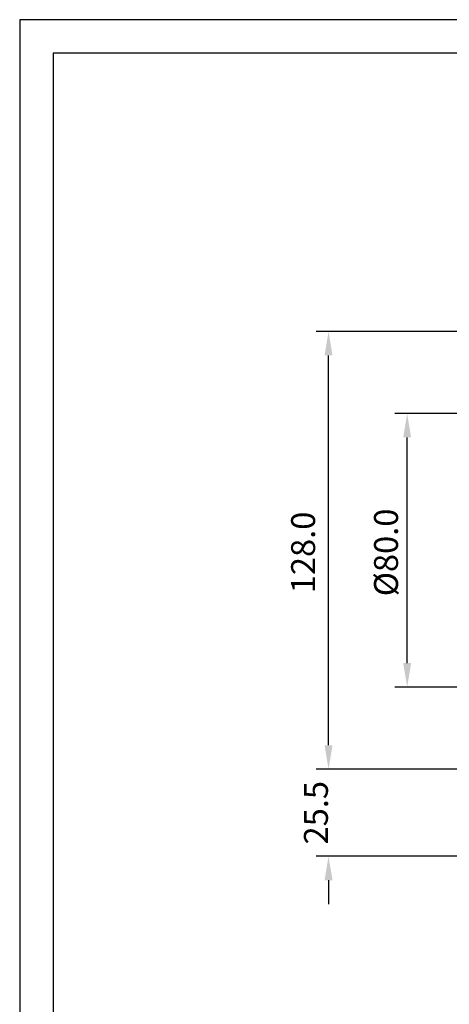
# Model space of a CAD drawing. Extents: x 0 to 840, y 0 to 594.
# Drawn here: x 0 to 126, y 306 to 594 of the extents above; entities that cross this region are included whole.
import ezdxf

# ---------------------------------------------------------------- set-up
doc = ezdxf.new("R2010")
doc.units = 0
doc.header["$LTSCALE"] = 2
doc.header["$MEASUREMENT"] = 0
doc.linetypes.add('AUSGEZOGEN', pattern=[0])
doc.linetypes.add('HILFSLINIE', pattern=[0])
doc.layers.add('DIN-RAHMEN', color=7, linetype='AUSGEZOGEN')
doc.layers.add('FERTIGUNGSBEMASSUNG', color=7, linetype='AUSGEZOGEN')
doc.styles.get("Standard").update_dxf_attribs({"font": 'isocp'})
doc.dimstyles.new('STDBEM', dxfattribs={"dimtxt": 7, "dimasz": 7, "dimexe": 3.6, "dimexo": 0.2, "dimgap": 0.18, "dimtad": 1, "dimzin": 0, "dimdsep": 46, "dimtxsty": 'Standard', "dimcen": 3, "dimadec": 0, "dimazin": 0, "dimtfac": 1, "dimtofl": 0, "dimtmove": 2, "dimatfit": 3, "dimfxl": 0, "dimtolj": 1, "dimtzin": 0, "dimarcsym": 0})

# ---------------------------------------------------------------- blocks, each defined once
blk = doc.blocks.new('*D12')
at = {"layer": 'Defpoints', "color": 0, "linetype": 'HILFSLINIE'}
for p in [(177.03, 374.62), (90.53, 349.12), (241.88, 349.12)]:
    blk.add_point(p, dxfattribs=at)
at = {"layer": 'FERTIGUNGSBEMASSUNG', "color": 0, "linetype": 'HILFSLINIE', "lineweight": -2}
for p, q in [((90.53, 381.62), (90.53, 388.62)), ((176.83, 374.62), (86.93, 374.62)), ((241.68, 349.12), (86.93, 349.12)), ((90.53, 342.12), (90.53, 335.12))]:
    blk.add_line(p, q, dxfattribs=at)
at = {"layer": 'FERTIGUNGSBEMASSUNG', "color": 0, "linetype": 'HILFSLINIE'}
for points in [[(89.37, 381.62), (91.7, 381.62), (90.53, 374.62)], [(89.37, 342.12), (91.7, 342.12), (90.53, 349.12)]]:
    blk.add_solid(points, dxfattribs=at)
at = {"layer": 'FERTIGUNGSBEMASSUNG', "color": 0, "linetype": 'HILFSLINIE', "insert": (86.85, 361.87), "char_height": 7, "attachment_point": 5, "rotation": 90}
blk.add_mtext('\\A1;25.5', dxfattribs=at)

msp = doc.modelspace()

# ---------------------------------------------------------------- linework, layer by layer
at = {"layer": 'DIN-RAHMEN', "color": 8, "linetype": 'HILFSLINIE'}
for p, q in [((839.799988, 593.799988), (0.200001, 593.799988)), ((0.200001, 593.799988), (0.200001, 0.2))]:
    msp.add_line(p, q, dxfattribs=at)
at = {"layer": 'DIN-RAHMEN', "color": 7, "linetype": 'AUSGEZOGEN'}
for p, q in [((830, 584), (10, 584)), ((10, 584), (10, 10))]:
    msp.add_line(p, q, dxfattribs=at)
at = {"layer": 'FERTIGUNGSBEMASSUNG', "color": 8, "linetype": 'HILFSLINIE'}
for p, q in [((176.832257, 502.616699), (86.932257, 502.616699)), ((90.532257, 381.616699), (90.532257, 495.616699)), ((158.832272, 478.616699), (109.932242, 478.616699)), ((113.532242, 405.616699), (113.532242, 471.616699)), ((158.832272, 398.616699), (109.932242, 398.616699)), ((176.832257, 374.616699), (86.932257, 374.616699))]:
    msp.add_line(p, q, dxfattribs=at)
for points in [[(89.36559, 495.616699), (91.698924, 495.616699), (90.532257, 502.616699)], [(112.365575, 471.616699), (114.698909, 471.616699), (113.532242, 478.616699)], [(112.365575, 405.616699), (114.698909, 405.616699), (113.532242, 398.616699)], [(89.36559, 381.616699), (91.698924, 381.616699), (90.532257, 374.616699)]]:
    msp.add_solid(points, dxfattribs=at)

# ---------------------------------------------------------------- texts
at = {"layer": 'FERTIGUNGSBEMASSUNG', "color": 8, "linetype": 'HILFSLINIE', "char_height": 7, "attachment_point": 5, "rotation": 90}
for s, insert in [('\\A1;128.0', (83.101142, 437.992467)), ('\\A1;%%c80.0', (107.351959, 437.992469))]:
    msp.add_mtext(s, dxfattribs=dict(at, insert=insert))

# ---------------------------------------------------------------- dimensions: what is measured, and where the dimension line sits
at = {"layer": 'FERTIGUNGSBEMASSUNG', "color": 8, "linetype": 'HILFSLINIE'}
dim = msp.add_linear_dim(base=(90.532257, 349.116699), p1=(177.032257, 374.616699), p2=(241.884552, 349.116699), angle=270, dimstyle='STDBEM', override={"dimdec": 1, "dimtdec": 1, "dimtmove": 0}, dxfattribs=at)
dim.commit()
dim.dimension.update_dxf_attribs({"geometry": '*D12', "text_midpoint": (90.532257, 361.866699), "dimtype": 160})

doc.saveas('drawing.dxf')
